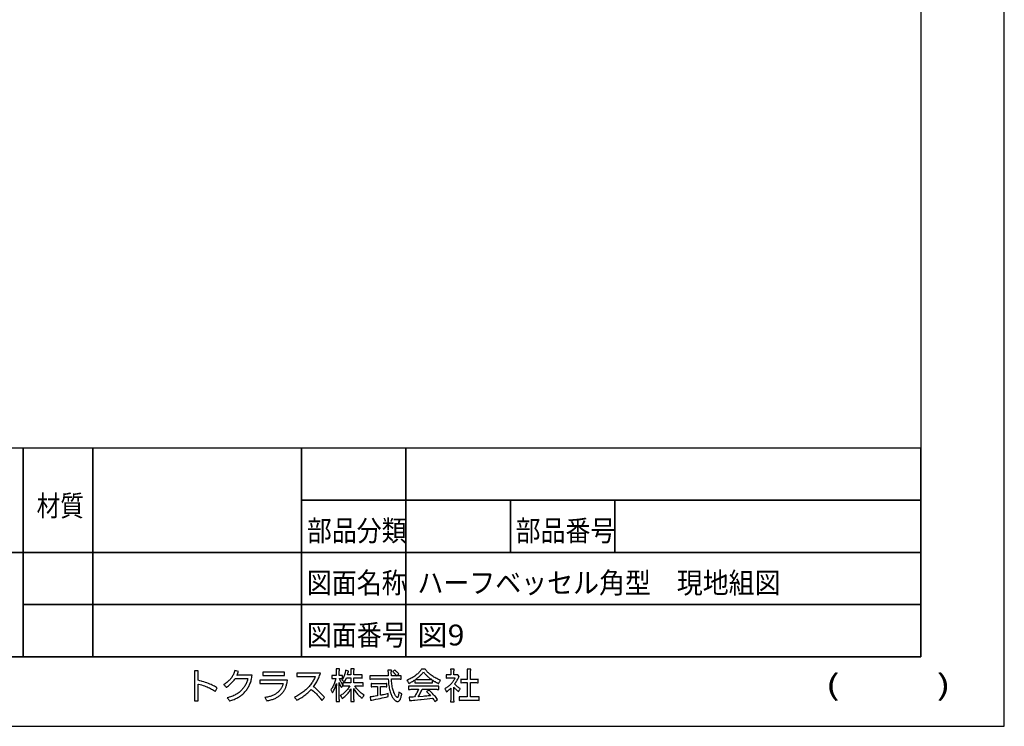
# Model space of a CAD drawing. Units: inches. Extents: x 0 to 420, y 0 to 297.
# Drawn here: x 278 to 420, y 0 to 102 of the extents above; entities that cross this region are included whole.
import ezdxf
from ezdxf.enums import TextEntityAlignment as Align

# ---------------------------------------------------------------- set-up
doc = ezdxf.new("R2010")
doc.units = ezdxf.units.IN
doc.header["$MEASUREMENT"] = 0
doc.linetypes.add('SOLID', pattern=[0])
doc.layers.add('_____p$C$L6', color=7, linetype='SOLID')
doc.layers.add('_O____$C$L3', color=7, linetype='SOLID')
doc.styles.add('CADRASTD', font='txt', dxfattribs={"bigfont": 'bigfont'})

msp = doc.modelspace()

# ---------------------------------------------------------------- linework, layer by layer
at = {"layer": '_____p$C$L6', "flags": 128}
msp.add_lwpolyline([(0, 0), (420, 0), (420, 297), (0, 297)], close=True, dxfattribs=at)
at = {"layer": '_O____$C$L3'}
for p, q in [((303.591, 7.976), (303.591, 3.638)), ((304.141, 7.976), (303.591, 7.976)), ((304.141, 6.608), (304.141, 7.976)), ((309.014, 7.142), (308.947, 7.037)), ((309.079, 7.25), (309.014, 7.142)), ((309.14, 7.363), (309.079, 7.25)), ((309.198, 7.482), (309.14, 7.363)), ((309.253, 7.606), (309.198, 7.482)), ((309.305, 7.736), (309.253, 7.606)), ((309.354, 7.873), (309.305, 7.736)), ((309.401, 8.018), (309.354, 7.873)), ((309.929, 7.893), (309.401, 8.018)), ((309.713, 7.341), (309.724, 7.366)), ((311.895, 7.341), (309.713, 7.341)), ((309.724, 7.366), (309.785, 7.502)), ((309.785, 7.502), (309.839, 7.635)), ((309.839, 7.635), (309.887, 7.766)), ((309.887, 7.766), (309.929, 7.893)), ((311.84, 7), (311.869, 7.167)), ((311.869, 7.167), (311.895, 7.341)), ((313.42, 7.792), (313.42, 7.321)), ((316.533, 7.792), (313.42, 7.792)), ((313.42, 7.321), (316.533, 7.321)), ((316.533, 7.321), (316.533, 7.792)), ((318.334, 7.622), (318.334, 7.145)), ((321.702, 7.622), (318.334, 7.622)), ((318.334, 7.145), (320.959, 7.145)), ((320.959, 7.145), (320.902, 7.01)), ((321.462, 6.961), (321.526, 7.117)), ((321.526, 7.117), (321.588, 7.279)), ((321.588, 7.279), (321.646, 7.447)), ((321.646, 7.447), (321.702, 7.622)), ((323.347, 7.304), (323.347, 6.856)), ((323.429, 7.293), (323.347, 7.304)), ((323.521, 7.287), (323.429, 7.293)), ((323.649, 7.284), (323.521, 7.287)), ((323.694, 7.284), (323.649, 7.284)), ((323.979, 7.284), (323.694, 7.284)), ((323.954, 8.257), (323.966, 8.162)), ((324.442, 8.257), (323.954, 8.257)), ((323.966, 8.162), (323.974, 8.056)), ((323.974, 8.056), (323.978, 7.914)), ((323.978, 7.914), (323.979, 7.732)), ((323.979, 7.732), (323.979, 7.284)), ((324.417, 7.737), (324.418, 7.914)), ((324.417, 7.284), (324.417, 7.737)), ((324.59, 7.284), (324.417, 7.284)), ((324.418, 7.914), (324.423, 8.058)), ((324.423, 8.058), (324.431, 8.166)), ((324.431, 8.166), (324.442, 8.257)), ((324.705, 7.286), (324.59, 7.284)), ((324.793, 7.292), (324.705, 7.286)), ((324.875, 7.304), (324.793, 7.292)), ((324.875, 6.861), (324.875, 7.304)), ((325.075, 7.143), (325.023, 7.027)), ((325.124, 7.266), (325.075, 7.143)), ((325.171, 7.398), (325.124, 7.266)), ((325.214, 7.537), (325.171, 7.398)), ((325.254, 7.684), (325.214, 7.537)), ((325.273, 7.763), (325.254, 7.684)), ((325.274, 7.766), (325.273, 7.763)), ((325.295, 7.871), (325.274, 7.766)), ((325.302, 7.916), (325.295, 7.871)), ((325.307, 7.959), (325.302, 7.916)), ((325.314, 8.048), (325.307, 7.959)), ((325.752, 7.936), (325.314, 8.048)), ((325.594, 7.376), (325.665, 7.625)), ((326.083, 7.376), (325.594, 7.376)), ((325.665, 7.625), (325.73, 7.867)), ((325.73, 7.867), (325.742, 7.908)), ((325.742, 7.908), (325.752, 7.936)), ((326.053, 8.252), (326.067, 8.146)), ((326.552, 8.252), (326.053, 8.252)), ((326.067, 8.146), (326.072, 8.09)), ((326.072, 8.09), (326.077, 8.03)), ((326.077, 8.03), (326.082, 7.895)), ((326.082, 7.895), (326.083, 7.783)), ((326.083, 7.783), (326.083, 7.376)), ((326.521, 7.783), (326.523, 7.909)), ((326.521, 7.376), (326.521, 7.783)), ((327.179, 7.376), (326.521, 7.376)), ((326.523, 7.909), (326.528, 8.041)), ((326.528, 8.041), (326.533, 8.099)), ((326.533, 8.099), (326.538, 8.153)), ((326.538, 8.153), (326.552, 8.252)), ((327.329, 7.377), (327.179, 7.376)), ((327.476, 7.383), (327.329, 7.377)), ((327.597, 7.392), (327.476, 7.383)), ((327.703, 7.406), (327.597, 7.392)), ((327.703, 6.932), (327.703, 7.406)), ((328.81, 7.264), (328.81, 6.781)), ((328.933, 7.251), (328.81, 7.264)), ((329.071, 7.241), (328.933, 7.251)), ((329.231, 7.236), (329.071, 7.241)), ((329.375, 7.234), (329.231, 7.236)), ((331.439, 7.234), (329.375, 7.234)), ((331.393, 8.09), (331.405, 7.986)), ((331.917, 8.09), (331.393, 8.09)), ((331.405, 7.986), (331.415, 7.878)), ((331.415, 7.878), (331.418, 7.825)), ((331.418, 7.825), (331.421, 7.751)), ((331.421, 7.751), (331.423, 7.695)), ((331.423, 7.695), (331.439, 7.234)), ((331.892, 7.692), (331.894, 7.773)), ((331.894, 7.532), (331.892, 7.692)), ((331.894, 7.773), (331.902, 7.908)), ((331.896, 7.466), (331.894, 7.532)), ((331.902, 7.234), (331.896, 7.466)), ((331.902, 7.908), (331.912, 8.039)), ((332.804, 7.234), (331.902, 7.234)), ((331.912, 8.039), (331.917, 8.09)), ((332.417, 8.075), (332.07, 7.866)), ((332.07, 7.866), (332.084, 7.854)), ((332.084, 7.854), (332.137, 7.808)), ((332.137, 7.808), (332.187, 7.764)), ((332.187, 7.764), (332.233, 7.721)), ((332.233, 7.721), (332.276, 7.68)), ((332.276, 7.68), (332.316, 7.64)), ((332.316, 7.64), (332.355, 7.6)), ((332.355, 7.6), (332.392, 7.561)), ((332.392, 7.561), (332.428, 7.521)), ((332.495, 8.005), (332.417, 8.075)), ((332.428, 7.521), (332.462, 7.482)), ((332.462, 7.482), (332.496, 7.441)), ((332.564, 7.942), (332.495, 8.005)), ((332.496, 7.441), (332.529, 7.4)), ((332.529, 7.4), (332.561, 7.358)), ((332.561, 7.358), (332.594, 7.315)), ((332.619, 7.891), (332.564, 7.942)), ((332.594, 7.315), (332.626, 7.27)), ((332.666, 7.846), (332.619, 7.891)), ((332.626, 7.27), (332.982, 7.499)), ((332.708, 7.805), (332.666, 7.846)), ((332.748, 7.764), (332.708, 7.805)), ((332.787, 7.722), (332.748, 7.764)), ((332.828, 7.678), (332.787, 7.722)), ((332.961, 7.236), (332.804, 7.234)), ((332.871, 7.629), (332.828, 7.678)), ((332.921, 7.571), (332.871, 7.629)), ((332.982, 7.499), (332.921, 7.571)), ((333.093, 7.242), (332.961, 7.236)), ((333.15, 7.246), (333.093, 7.242)), ((333.202, 7.251), (333.15, 7.246)), ((333.298, 7.264), (333.202, 7.251)), ((333.298, 6.781), (333.298, 7.264)), ((335.144, 7.132), (335.021, 7.052)), ((335.262, 7.214), (335.144, 7.132)), ((335.375, 7.298), (335.262, 7.214)), ((335.483, 7.384), (335.375, 7.298)), ((335.587, 7.471), (335.483, 7.384)), ((335.686, 7.561), (335.587, 7.471)), ((335.78, 7.652), (335.686, 7.561)), ((335.758, 7.024), (335.843, 7.096)), ((335.869, 7.745), (335.78, 7.652)), ((335.843, 7.096), (335.923, 7.166)), ((335.954, 7.839), (335.869, 7.745)), ((335.923, 7.166), (335.999, 7.235)), ((336.035, 7.935), (335.954, 7.839)), ((335.999, 7.235), (336.071, 7.304)), ((336.111, 8.032), (336.035, 7.935)), ((336.071, 7.304), (336.14, 7.373)), ((336.183, 8.131), (336.111, 8.032)), ((336.14, 7.373), (336.206, 7.443)), ((336.25, 8.231), (336.183, 8.131)), ((336.206, 7.443), (336.271, 7.514)), ((336.754, 8.231), (336.25, 8.231)), ((336.271, 7.514), (336.333, 7.586)), ((336.333, 7.586), (336.394, 7.661)), ((336.394, 7.661), (336.455, 7.738)), ((336.455, 7.738), (336.515, 7.818)), ((336.515, 7.818), (336.58, 7.733)), ((336.58, 7.733), (336.643, 7.652)), ((336.643, 7.652), (336.707, 7.576)), ((336.707, 7.576), (336.77, 7.504)), ((336.838, 8.115), (336.754, 8.231)), ((336.77, 7.504), (336.834, 7.434)), ((336.834, 7.434), (336.899, 7.366)), ((336.915, 8.013), (336.838, 8.115)), ((336.899, 7.366), (336.967, 7.299)), ((336.99, 7.921), (336.915, 8.013)), ((336.967, 7.299), (337.036, 7.234)), ((337.066, 7.835), (336.99, 7.921)), ((337.036, 7.234), (337.109, 7.168)), ((337.105, 7.794), (337.066, 7.835)), ((337.144, 7.753), (337.105, 7.794)), ((337.109, 7.168), (337.186, 7.102)), ((337.226, 7.674), (337.144, 7.753)), ((337.186, 7.102), (337.267, 7.035)), ((337.315, 7.594), (337.226, 7.674)), ((337.413, 7.511), (337.315, 7.594)), ((337.525, 7.423), (337.413, 7.511)), ((337.611, 7.359), (337.525, 7.423)), ((337.75, 7.259), (337.611, 7.359)), ((337.887, 7.166), (337.75, 7.259)), ((338.023, 7.079), (337.887, 7.166)), ((338.158, 6.998), (338.023, 7.079)), ((339.76, 7.407), (339.76, 6.934)), ((339.876, 7.396), (339.76, 7.407)), ((339.932, 7.392), (339.876, 7.396)), ((339.989, 7.39), (339.932, 7.392)), ((340.114, 7.387), (339.989, 7.39)), ((340.162, 7.387), (340.114, 7.387)), ((340.437, 7.387), (340.162, 7.387)), ((340.407, 8.222), (340.419, 8.144)), ((340.926, 8.222), (340.407, 8.222)), ((340.419, 8.144), (340.428, 8.052)), ((340.428, 8.052), (340.435, 7.95)), ((340.435, 7.95), (340.435, 7.94)), ((340.435, 7.94), (340.437, 7.835)), ((340.437, 7.835), (340.437, 7.387)), ((340.896, 7.834), (340.898, 7.947)), ((340.896, 7.387), (340.896, 7.834)), ((341.141, 7.387), (340.896, 7.387)), ((340.898, 7.947), (340.904, 8.047)), ((340.904, 8.047), (340.913, 8.137)), ((340.913, 8.137), (340.926, 8.222)), ((341.177, 7.387), (341.141, 7.387)), ((341.292, 7.389), (341.177, 7.387)), ((341.372, 7.394), (341.292, 7.389)), ((341.436, 7.402), (341.372, 7.394)), ((341.645, 7.173), (341.436, 7.402)), ((341.583, 7.068), (341.613, 7.123)), ((341.613, 7.123), (341.645, 7.173)), ((342.781, 8.212), (342.783, 8.195)), ((343.321, 8.212), (342.781, 8.212)), ((342.783, 8.195), (342.799, 8.062)), ((342.799, 8.062), (342.809, 7.95)), ((342.809, 7.95), (342.813, 7.894)), ((342.813, 7.894), (342.815, 7.836)), ((342.815, 7.836), (342.817, 7.708)), ((342.817, 7.708), (342.817, 6.73)), ((343.285, 7.708), (343.286, 7.782)), ((343.285, 6.73), (343.285, 7.708)), ((343.286, 7.782), (343.288, 7.899)), ((343.288, 7.899), (343.294, 7.998)), ((343.294, 7.998), (343.299, 8.047)), ((343.299, 8.047), (343.304, 8.098)), ((343.304, 8.098), (343.321, 8.212)), ((304.363, 6.55), (304.141, 6.608)), ((304.141, 3.638), (304.141, 6.079)), ((304.141, 6.079), (304.201, 6.063)), ((304.201, 6.063), (304.413, 6.003)), ((304.59, 6.487), (304.363, 6.55)), ((304.413, 6.003), (304.622, 5.939)), ((304.714, 6.45), (304.59, 6.487)), ((304.622, 5.939), (304.827, 5.872)), ((304.941, 6.379), (304.714, 6.45)), ((304.827, 5.872), (305.026, 5.803)), ((305.165, 6.305), (304.941, 6.379)), ((305.026, 5.803), (305.218, 5.732)), ((305.383, 6.228), (305.165, 6.305)), ((305.218, 5.732), (305.404, 5.658)), ((305.593, 6.149), (305.383, 6.228)), ((305.794, 6.069), (305.593, 6.149)), ((305.985, 5.989), (305.794, 6.069)), ((306.165, 5.908), (305.985, 5.989)), ((306.333, 5.829), (306.165, 5.908)), ((306.488, 5.75), (306.333, 5.829)), ((306.632, 5.673), (306.488, 5.75)), ((306.763, 5.598), (306.632, 5.673)), ((307.87, 6.036), (307.805, 5.996)), ((307.805, 5.996), (307.834, 5.971)), ((307.834, 5.971), (307.912, 5.9)), ((308.006, 6.125), (307.87, 6.036)), ((307.912, 5.9), (307.979, 5.834)), ((307.979, 5.834), (308.041, 5.766)), ((308.13, 6.212), (308.006, 6.125)), ((308.041, 5.766), (308.101, 5.692)), ((308.101, 5.692), (308.162, 5.609)), ((308.246, 6.299), (308.13, 6.212)), ((308.209, 5.641), (308.352, 5.74)), ((308.353, 6.386), (308.246, 6.299)), ((308.352, 5.74), (308.485, 5.838)), ((308.454, 6.473), (308.353, 6.386)), ((308.548, 6.562), (308.454, 6.473)), ((308.485, 5.838), (308.609, 5.936)), ((308.637, 6.652), (308.548, 6.562)), ((308.609, 5.936), (308.726, 6.035)), ((308.721, 6.744), (308.637, 6.652)), ((308.8, 6.839), (308.721, 6.744)), ((308.726, 6.035), (308.836, 6.134)), ((308.875, 6.936), (308.8, 6.839)), ((308.836, 6.134), (308.94, 6.234)), ((308.947, 7.037), (308.875, 6.936)), ((308.94, 6.234), (309.039, 6.336)), ((309.039, 6.336), (309.132, 6.439)), ((309.132, 6.439), (309.221, 6.545)), ((309.221, 6.545), (309.305, 6.653)), ((309.305, 6.653), (309.385, 6.764)), ((309.385, 6.764), (309.462, 6.879)), ((309.462, 6.879), (311.267, 6.879)), ((310.755, 5.679), (310.678, 5.57)), ((310.827, 5.791), (310.755, 5.679)), ((310.895, 5.905), (310.827, 5.791)), ((310.959, 6.021), (310.895, 5.905)), ((311.017, 6.139), (310.959, 6.021)), ((311.071, 6.259), (311.017, 6.139)), ((311.12, 6.38), (311.071, 6.259)), ((311.164, 6.503), (311.12, 6.38)), ((311.203, 6.627), (311.164, 6.503)), ((311.238, 6.753), (311.203, 6.627)), ((311.267, 6.879), (311.238, 6.753)), ((311.333, 5.608), (311.401, 5.729)), ((311.401, 5.729), (311.465, 5.853)), ((311.465, 5.853), (311.525, 5.981)), ((311.525, 5.981), (311.581, 6.113)), ((311.581, 6.113), (311.634, 6.248)), ((311.634, 6.248), (311.682, 6.389)), ((311.682, 6.389), (311.727, 6.534)), ((311.727, 6.534), (311.769, 6.684)), ((311.769, 6.684), (311.806, 6.839)), ((311.806, 6.839), (311.84, 7)), ((312.973, 6.623), (312.973, 6.151)), ((316.959, 6.623), (312.973, 6.623)), ((312.973, 6.151), (316.336, 6.151)), ((316.194, 5.708), (316.154, 5.625)), ((316.23, 5.794), (316.194, 5.708)), ((316.262, 5.881), (316.23, 5.794)), ((316.29, 5.969), (316.262, 5.881)), ((316.315, 6.059), (316.29, 5.969)), ((316.336, 6.151), (316.315, 6.059)), ((316.714, 5.586), (316.752, 5.686)), ((316.752, 5.686), (316.787, 5.789)), ((316.787, 5.789), (316.82, 5.898)), ((316.82, 5.898), (316.85, 6.013)), ((316.85, 6.013), (316.879, 6.136)), ((316.879, 6.136), (316.905, 6.268)), ((316.905, 6.268), (316.929, 6.411)), ((316.929, 6.411), (316.952, 6.568)), ((316.952, 6.568), (316.959, 6.623)), ((320.063, 5.723), (319.948, 5.597)), ((320.173, 5.85), (320.063, 5.723)), ((320.276, 5.976), (320.173, 5.85)), ((320.372, 6.103), (320.276, 5.976)), ((320.464, 6.23), (320.372, 6.103)), ((320.549, 6.357), (320.464, 6.23)), ((320.629, 6.485), (320.549, 6.357)), ((320.705, 6.614), (320.629, 6.485)), ((320.775, 6.745), (320.705, 6.614)), ((320.708, 5.695), (320.813, 5.832)), ((320.877, 5.562), (320.708, 5.695)), ((320.841, 6.876), (320.775, 6.745)), ((320.813, 5.832), (320.911, 5.969)), ((320.902, 7.01), (320.841, 6.876)), ((320.911, 5.969), (321.003, 6.105)), ((321.003, 6.105), (321.09, 6.242)), ((321.09, 6.242), (321.172, 6.38)), ((321.172, 6.38), (321.25, 6.52)), ((321.25, 6.52), (321.324, 6.663)), ((321.324, 6.663), (321.395, 6.81)), ((321.395, 6.81), (321.462, 6.961)), ((323.347, 6.856), (323.415, 6.866)), ((323.473, 5.671), (323.405, 5.552)), ((323.415, 6.866), (323.502, 6.872)), ((323.541, 5.801), (323.473, 5.671)), ((323.502, 6.872), (323.624, 6.876)), ((323.608, 5.941), (323.541, 5.801)), ((323.673, 6.09), (323.608, 5.941)), ((323.624, 6.876), (323.694, 6.876)), ((323.736, 6.248), (323.673, 6.09)), ((323.694, 6.876), (323.933, 6.876)), ((323.795, 6.412), (323.736, 6.248)), ((323.835, 6.531), (323.795, 6.412)), ((323.834, 5.592), (323.888, 5.74)), ((323.887, 6.703), (323.835, 6.531)), ((323.933, 6.876), (323.887, 6.703)), ((323.888, 5.74), (323.939, 5.899)), ((323.939, 5.899), (323.99, 6.074)), ((323.988, 5.703), (323.985, 5.512)), ((323.991, 5.798), (323.988, 5.703)), ((323.99, 6.074), (324.014, 6.163)), ((323.997, 5.902), (323.991, 5.798)), ((324.014, 6.163), (323.997, 5.902)), ((324.394, 6.22), (324.392, 6.305)), ((324.392, 6.305), (324.457, 6.125)), ((324.395, 6.191), (324.394, 6.22)), ((324.397, 6.132), (324.395, 6.191)), ((324.402, 6.036), (324.397, 6.132)), ((324.412, 5.705), (324.402, 6.036)), ((324.417, 5.552), (324.412, 5.705)), ((324.485, 6.743), (324.432, 6.876)), ((324.432, 6.876), (324.586, 6.876)), ((324.457, 6.125), (324.511, 5.989)), ((324.538, 6.622), (324.485, 6.743)), ((324.511, 5.989), (324.561, 5.877)), ((324.593, 6.508), (324.538, 6.622)), ((324.561, 5.877), (324.586, 5.825)), ((324.586, 6.876), (324.642, 6.876)), ((324.586, 5.825), (324.612, 5.775)), ((324.654, 6.397), (324.593, 6.508)), ((324.612, 5.775), (324.668, 5.676)), ((324.642, 6.876), (324.762, 6.871)), ((324.72, 6.288), (324.654, 6.397)), ((324.668, 5.676), (324.733, 5.572)), ((324.793, 6.177), (324.72, 6.288)), ((324.733, 5.572), (324.778, 5.676)), ((324.762, 6.871), (324.875, 6.861)), ((324.778, 5.676), (324.821, 5.763)), ((324.877, 6.06), (324.793, 6.177)), ((324.854, 6.727), (324.794, 6.642)), ((324.794, 6.642), (324.864, 6.596)), ((324.821, 5.763), (324.863, 5.838)), ((324.912, 6.819), (324.854, 6.727)), ((324.863, 5.838), (324.905, 5.902)), ((324.864, 6.596), (324.953, 6.536)), ((324.947, 5.969), (324.877, 6.06)), ((324.905, 5.902), (324.947, 5.959)), ((324.968, 6.919), (324.912, 6.819)), ((324.947, 6.27), (324.947, 5.969)), ((325.029, 6.26), (324.947, 6.27)), ((324.947, 5.959), (324.947, 5.781)), ((324.947, 5.781), (325.07, 5.795)), ((324.953, 6.536), (325.015, 6.488)), ((325.023, 7.027), (324.968, 6.919)), ((325.015, 6.488), (325.075, 6.436)), ((325.161, 6.249), (325.029, 6.26)), ((325.07, 5.795), (325.208, 5.805)), ((325.075, 6.436), (325.146, 6.366)), ((325.146, 6.366), (325.231, 6.508)), ((325.307, 6.242), (325.161, 6.249)), ((325.208, 5.805), (325.366, 5.81)), ((325.231, 6.508), (325.295, 6.624)), ((325.295, 6.624), (325.323, 6.679)), ((325.482, 6.239), (325.307, 6.242)), ((325.323, 6.679), (325.35, 6.734)), ((325.35, 6.734), (325.402, 6.85)), ((325.366, 5.81), (325.482, 5.811)), ((325.402, 6.85), (325.446, 6.958)), ((325.446, 6.958), (326.083, 6.958)), ((326.083, 6.239), (325.482, 6.239)), ((325.482, 5.811), (325.915, 5.811)), ((325.834, 5.668), (325.755, 5.541)), ((325.909, 5.8), (325.834, 5.668)), ((325.915, 5.811), (325.909, 5.8)), ((326.083, 6.958), (326.083, 6.239)), ((326.521, 6.239), (326.521, 6.958)), ((326.521, 6.958), (327.179, 6.958)), ((327.337, 6.239), (326.521, 6.239)), ((326.742, 5.687), (326.669, 5.811)), ((326.669, 5.811), (327.337, 5.811)), ((326.817, 5.569), (326.742, 5.687)), ((327.179, 6.958), (327.366, 6.955)), ((327.508, 6.242), (327.337, 6.239)), ((327.337, 5.811), (327.508, 5.809)), ((327.366, 6.955), (327.53, 6.948)), ((327.583, 6.245), (327.508, 6.242)), ((327.508, 5.809), (327.67, 5.801)), ((327.53, 6.948), (327.571, 6.945)), ((327.571, 6.945), (327.703, 6.932)), ((327.653, 6.249), (327.583, 6.245)), ((327.788, 6.261), (327.653, 6.249)), ((327.67, 5.801), (327.845, 5.788)), ((327.866, 6.27), (327.788, 6.261)), ((327.845, 5.788), (327.866, 5.786)), ((327.866, 5.786), (327.866, 6.27)), ((328.81, 6.781), (328.893, 6.789)), ((328.893, 6.789), (329.048, 6.801)), ((329.003, 6.139), (329.003, 5.68)), ((329.04, 6.134), (329.003, 6.139)), ((329.003, 5.68), (329.102, 5.69)), ((329.137, 6.125), (329.04, 6.134)), ((329.048, 6.801), (329.125, 6.806)), ((329.102, 5.69), (329.215, 5.698)), ((329.125, 6.806), (329.205, 6.809)), ((329.243, 6.119), (329.137, 6.125)), ((329.205, 6.809), (329.375, 6.811)), ((329.215, 5.698), (329.247, 5.7)), ((329.363, 6.115), (329.243, 6.119)), ((329.247, 5.7), (329.369, 5.704)), ((329.503, 6.113), (329.363, 6.115)), ((329.369, 5.704), (329.492, 5.706)), ((329.375, 6.811), (331.454, 6.811)), ((329.492, 5.706), (329.89, 5.706)), ((330.771, 6.113), (329.503, 6.113)), ((329.89, 5.706), (329.89, 4.376)), ((330.358, 4.462), (330.358, 5.706)), ((330.358, 5.706), (330.776, 5.706)), ((330.922, 6.114), (330.773, 6.113)), ((330.776, 5.706), (330.9, 5.704)), ((330.9, 5.704), (331.018, 5.7)), ((331.031, 6.117), (330.922, 6.114)), ((331.018, 5.7), (331.13, 5.692)), ((331.118, 6.122), (331.031, 6.117)), ((331.193, 6.129), (331.118, 6.122)), ((331.13, 5.692), (331.239, 5.683)), ((331.26, 6.139), (331.193, 6.129)), ((331.239, 5.683), (331.26, 5.68)), ((331.26, 5.68), (331.26, 6.139)), ((331.454, 6.811), (331.456, 6.76)), ((331.456, 6.76), (331.471, 6.512)), ((331.471, 6.512), (331.489, 6.278)), ((331.489, 6.278), (331.512, 6.056)), ((331.512, 6.056), (331.539, 5.847)), ((331.539, 5.847), (331.569, 5.65)), ((331.924, 6.666), (331.917, 6.811)), ((331.917, 6.811), (332.732, 6.811)), ((331.938, 6.45), (331.924, 6.666)), ((331.957, 6.242), (331.938, 6.45)), ((331.98, 6.042), (331.957, 6.242)), ((332.008, 5.852), (331.98, 6.042)), ((332.038, 5.672), (332.008, 5.852)), ((332.072, 5.502), (332.038, 5.672)), ((332.732, 6.811), (332.897, 6.809)), ((332.897, 6.809), (333.054, 6.803)), ((333.054, 6.803), (333.186, 6.793)), ((333.186, 6.793), (333.298, 6.781)), ((334.178, 6.618), (334.135, 6.601)), ((334.135, 6.601), (334.147, 6.587)), ((334.147, 6.587), (334.2, 6.523)), ((334.331, 6.684), (334.178, 6.618)), ((334.2, 6.523), (334.247, 6.46)), ((334.247, 6.46), (334.289, 6.395)), ((334.289, 6.395), (334.309, 6.361)), ((334.309, 6.361), (334.328, 6.326)), ((334.328, 6.326), (334.365, 6.253)), ((334.479, 6.753), (334.331, 6.684)), ((334.36, 5.79), (334.36, 5.291)), ((334.476, 5.778), (334.36, 5.79)), ((334.365, 6.253), (334.401, 6.173)), ((334.401, 6.173), (334.556, 6.244)), ((334.601, 5.769), (334.476, 5.778)), ((334.622, 6.824), (334.479, 6.753)), ((334.556, 6.244), (334.691, 6.311)), ((334.741, 5.763), (334.601, 5.769)), ((334.76, 6.898), (334.622, 6.824)), ((334.691, 6.311), (334.816, 6.377)), ((334.9, 5.76), (334.741, 5.763)), ((334.893, 6.974), (334.76, 6.898)), ((334.816, 6.377), (334.937, 6.447)), ((335.021, 7.052), (334.893, 6.974)), ((334.951, 5.76), (334.9, 5.76)), ((334.937, 6.447), (335.062, 6.523)), ((338.11, 5.76), (334.951, 5.76)), ((335.062, 6.523), (335.2, 6.614)), ((335.2, 6.614), (335.256, 6.651)), ((335.256, 6.651), (335.256, 6.244)), ((335.256, 6.244), (335.346, 6.253)), ((335.346, 6.253), (335.456, 6.26)), ((335.348, 6.713), (335.461, 6.794)), ((335.422, 6.707), (335.348, 6.713)), ((335.491, 6.704), (335.422, 6.707)), ((335.456, 6.26), (335.587, 6.264)), ((335.461, 6.794), (335.568, 6.874)), ((335.572, 6.703), (335.491, 6.704)), ((335.568, 6.874), (335.667, 6.951)), ((335.679, 6.702), (335.572, 6.703)), ((335.587, 6.264), (335.674, 6.264)), ((335.667, 6.951), (335.758, 7.024)), ((335.674, 6.264), (337.35, 6.264)), ((337.35, 6.702), (335.679, 6.702)), ((337.267, 7.035), (337.355, 6.967)), ((337.463, 6.703), (337.35, 6.702)), ((337.35, 6.264), (337.433, 6.264)), ((337.355, 6.967), (337.45, 6.895)), ((337.433, 6.264), (337.573, 6.261)), ((337.45, 6.895), (337.553, 6.82)), ((337.57, 6.707), (337.463, 6.703)), ((337.553, 6.82), (337.667, 6.74)), ((337.691, 6.712), (337.57, 6.707)), ((337.573, 6.261), (337.689, 6.254)), ((337.667, 6.74), (337.707, 6.713)), ((337.689, 6.254), (337.744, 6.25)), ((337.707, 6.713), (337.691, 6.712)), ((337.744, 6.25), (337.799, 6.244)), ((337.799, 6.244), (337.799, 6.657)), ((337.799, 6.657), (337.965, 6.549)), ((337.965, 6.549), (338.11, 6.46)), ((338.11, 6.46), (338.178, 6.419)), ((338.171, 5.76), (338.11, 5.76)), ((338.292, 6.923), (338.158, 6.998)), ((338.331, 5.763), (338.171, 5.76)), ((338.178, 6.419), (338.244, 6.382)), ((338.244, 6.382), (338.376, 6.31)), ((338.426, 6.853), (338.292, 6.923)), ((338.468, 5.769), (338.331, 5.763)), ((338.376, 6.31), (338.515, 6.24)), ((338.559, 6.788), (338.426, 6.853)), ((338.53, 5.773), (338.468, 5.769)), ((338.515, 6.24), (338.68, 6.161)), ((338.589, 5.778), (338.53, 5.773)), ((338.692, 6.727), (338.559, 6.788)), ((338.7, 5.79), (338.589, 5.778)), ((338.68, 6.161), (338.711, 6.147)), ((338.826, 6.672), (338.692, 6.727)), ((338.7, 5.291), (338.7, 5.79)), ((338.711, 6.147), (338.739, 6.222)), ((338.739, 6.222), (338.774, 6.304)), ((338.774, 6.304), (338.813, 6.383)), ((338.813, 6.383), (338.857, 6.462)), ((338.96, 6.621), (338.826, 6.672)), ((338.857, 6.462), (338.905, 6.541)), ((338.905, 6.541), (338.932, 6.581)), ((338.932, 6.581), (338.96, 6.621)), ((339.76, 6.934), (339.873, 6.944)), ((339.873, 6.944), (339.929, 6.948)), ((340.024, 5.685), (339.925, 5.611)), ((339.929, 6.948), (339.986, 6.951)), ((339.986, 6.951), (340.115, 6.954)), ((340.119, 5.761), (340.024, 5.685)), ((340.115, 6.954), (340.183, 6.954)), ((340.21, 5.841), (340.119, 5.761)), ((340.183, 6.954), (341.059, 6.954)), ((340.301, 5.926), (340.21, 5.841)), ((340.393, 6.017), (340.301, 5.926)), ((340.488, 6.118), (340.393, 6.017)), ((340.576, 6.216), (340.488, 6.118)), ((340.653, 6.308), (340.576, 6.216)), ((340.723, 6.398), (340.653, 6.308)), ((340.789, 6.489), (340.723, 6.398)), ((340.852, 6.583), (340.789, 6.489)), ((340.913, 6.683), (340.852, 6.583)), ((340.975, 6.792), (340.913, 6.683)), ((341.04, 6.916), (340.975, 6.792)), ((340.998, 6.088), (341.088, 6.207)), ((341.089, 5.989), (340.998, 6.088)), ((341.059, 6.954), (341.04, 6.916)), ((341.088, 6.207), (341.167, 6.318)), ((341.172, 5.903), (341.089, 5.989)), ((341.167, 6.318), (341.238, 6.424)), ((341.253, 5.827), (341.172, 5.903)), ((341.238, 6.424), (341.272, 6.478)), ((341.334, 5.755), (341.253, 5.827)), ((341.272, 6.478), (341.304, 6.532)), ((341.304, 6.532), (341.369, 6.645)), ((341.375, 5.721), (341.334, 5.755)), ((341.369, 6.645), (341.434, 6.767)), ((341.418, 5.687), (341.375, 5.721)), ((341.506, 5.62), (341.418, 5.687)), ((341.434, 6.767), (341.503, 6.906)), ((341.503, 6.906), (341.533, 6.969)), ((341.533, 6.969), (341.542, 6.987)), ((341.542, 6.987), (341.583, 7.068)), ((341.884, 6.76), (341.884, 6.261)), ((341.897, 6.758), (341.884, 6.76)), ((341.884, 6.261), (341.955, 6.267)), ((342, 6.746), (341.897, 6.758)), ((341.955, 6.267), (342.102, 6.278)), ((342.054, 6.741), (342, 6.746)), ((342.111, 6.737), (342.054, 6.741)), ((342.102, 6.278), (342.245, 6.284)), ((342.237, 6.732), (342.111, 6.737)), ((342.388, 6.73), (342.237, 6.732)), ((342.245, 6.284), (342.388, 6.286)), ((342.817, 6.73), (342.388, 6.73)), ((342.388, 6.286), (342.817, 6.286)), ((342.817, 6.286), (342.817, 4.228)), ((343.876, 6.73), (343.285, 6.73)), ((343.285, 4.228), (343.285, 6.286)), ((343.285, 6.286), (343.876, 6.286)), ((344.028, 6.731), (343.876, 6.73)), ((343.876, 6.286), (344.019, 6.284)), ((344.019, 6.284), (344.159, 6.278)), ((344.151, 6.737), (344.028, 6.731)), ((344.258, 6.746), (344.151, 6.737)), ((344.159, 6.278), (344.304, 6.267)), ((344.36, 6.758), (344.258, 6.746)), ((344.304, 6.267), (344.376, 6.261)), ((344.376, 6.76), (344.36, 6.758)), ((344.376, 6.261), (344.376, 6.76)), ((305.404, 5.658), (305.581, 5.583)), ((305.581, 5.583), (305.752, 5.507)), ((305.752, 5.507), (305.914, 5.429)), ((305.914, 5.429), (306.068, 5.351)), ((306.068, 5.351), (306.215, 5.272)), ((306.215, 5.272), (306.354, 5.192)), ((306.354, 5.192), (306.485, 5.112)), ((306.485, 5.112), (306.608, 5.031)), ((306.608, 5.031), (306.883, 5.524)), ((306.883, 5.524), (306.763, 5.598)), ((308.162, 5.609), (308.209, 5.641)), ((308.94, 4.287), (308.775, 4.226)), ((309.095, 4.35), (308.94, 4.287)), ((309.242, 4.415), (309.095, 4.35)), ((309.379, 4.481), (309.242, 4.415)), ((309.51, 4.549), (309.379, 4.481)), ((309.633, 4.619), (309.51, 4.549)), ((309.75, 4.691), (309.633, 4.619)), ((309.861, 4.765), (309.75, 4.691)), ((309.968, 4.842), (309.861, 4.765)), ((309.957, 4.205), (310.08, 4.283)), ((310.019, 4.882), (309.968, 4.842)), ((310.069, 4.922), (310.019, 4.882)), ((310.166, 5.004), (310.069, 4.922)), ((310.08, 4.283), (310.198, 4.366)), ((310.259, 5.09), (310.166, 5.004)), ((310.198, 4.366), (310.313, 4.451)), ((310.348, 5.18), (310.259, 5.09)), ((310.313, 4.451), (310.425, 4.541)), ((310.434, 5.273), (310.348, 5.18)), ((310.425, 4.541), (310.533, 4.634)), ((310.524, 5.375), (310.434, 5.273)), ((310.609, 5.479), (310.524, 5.375)), ((310.533, 4.634), (310.638, 4.731)), ((310.678, 5.57), (310.609, 5.479)), ((310.638, 4.731), (310.74, 4.832)), ((310.74, 4.832), (310.838, 4.937)), ((310.838, 4.937), (310.934, 5.046)), ((310.934, 5.046), (310.981, 5.102)), ((310.981, 5.102), (311.019, 5.149)), ((311.019, 5.149), (311.105, 5.261)), ((311.105, 5.261), (311.185, 5.374)), ((311.185, 5.374), (311.261, 5.49)), ((311.261, 5.49), (311.333, 5.608)), ((314.368, 4.271), (314.239, 4.237)), ((314.492, 4.307), (314.368, 4.271)), ((314.612, 4.347), (314.492, 4.307)), ((314.727, 4.389), (314.612, 4.347)), ((314.837, 4.434), (314.727, 4.389)), ((314.943, 4.481), (314.837, 4.434)), ((315.044, 4.53), (314.943, 4.481)), ((315.14, 4.581), (315.044, 4.53)), ((315.231, 4.633), (315.14, 4.581)), ((315.318, 4.688), (315.231, 4.633)), ((315.399, 4.744), (315.318, 4.688)), ((315.476, 4.802), (315.399, 4.744)), ((315.549, 4.861), (315.476, 4.802)), ((315.621, 4.926), (315.549, 4.861)), ((315.585, 4.237), (315.677, 4.299)), ((315.697, 4.999), (315.621, 4.926)), ((315.677, 4.299), (315.765, 4.363)), ((315.769, 5.073), (315.697, 4.999)), ((315.765, 4.363), (315.849, 4.429)), ((315.837, 5.149), (315.769, 5.073)), ((315.9, 5.225), (315.837, 5.149)), ((315.849, 4.429), (315.93, 4.498)), ((315.959, 5.303), (315.9, 5.225)), ((315.93, 4.498), (316.009, 4.569)), ((316.013, 5.381), (315.959, 5.303)), ((316.009, 4.569), (316.051, 4.61)), ((316.064, 5.461), (316.013, 5.381)), ((316.051, 4.61), (316.137, 4.699)), ((316.111, 5.542), (316.064, 5.461)), ((316.154, 5.625), (316.111, 5.542)), ((316.137, 4.699), (316.217, 4.787)), ((316.217, 4.787), (316.29, 4.874)), ((316.29, 4.874), (316.358, 4.96)), ((316.358, 4.96), (316.421, 5.046)), ((316.421, 5.046), (316.479, 5.132)), ((316.479, 5.132), (316.533, 5.219)), ((316.533, 5.219), (316.584, 5.308)), ((316.584, 5.308), (316.631, 5.398)), ((316.631, 5.398), (316.674, 5.491)), ((316.674, 5.491), (316.714, 5.586)), ((318.303, 4.326), (318.144, 4.242)), ((318.459, 4.413), (318.303, 4.326)), ((318.612, 4.504), (318.459, 4.413)), ((318.762, 4.598), (318.612, 4.504)), ((318.909, 4.696), (318.762, 4.598)), ((319.052, 4.798), (318.909, 4.696)), ((319.008, 4.152), (319.171, 4.26)), ((319.192, 4.903), (319.052, 4.798)), ((319.171, 4.26), (319.329, 4.369)), ((319.328, 5.012), (319.192, 4.903)), ((319.461, 5.124), (319.328, 5.012)), ((319.329, 4.369), (319.481, 4.481)), ((319.589, 5.238), (319.461, 5.124)), ((319.481, 4.481), (319.627, 4.594)), ((319.713, 5.355), (319.589, 5.238)), ((319.627, 4.594), (319.767, 4.709)), ((319.833, 5.475), (319.713, 5.355)), ((319.767, 4.709), (319.902, 4.826)), ((319.948, 5.597), (319.833, 5.475)), ((319.902, 4.826), (320.032, 4.945)), ((320.032, 4.945), (320.156, 5.064)), ((320.156, 5.064), (320.274, 5.186)), ((320.274, 5.186), (320.387, 5.308)), ((320.387, 5.308), (320.538, 5.186)), ((320.538, 5.186), (320.686, 5.059)), ((320.686, 5.059), (320.833, 4.929)), ((320.833, 4.929), (320.976, 4.794)), ((321.04, 5.429), (320.877, 5.562)), ((320.976, 4.794), (321.117, 4.655)), ((321.197, 5.294), (321.04, 5.429)), ((321.117, 4.655), (321.254, 4.512)), ((321.348, 5.157), (321.197, 5.294)), ((321.254, 4.512), (321.389, 4.366)), ((321.496, 5.017), (321.348, 5.157)), ((321.389, 4.366), (321.52, 4.216)), ((321.642, 4.873), (321.496, 5.017)), ((321.785, 4.724), (321.642, 4.873)), ((321.928, 4.569), (321.785, 4.724)), ((322.072, 4.405), (321.928, 4.569)), ((322.219, 4.232), (322.072, 4.405)), ((323.27, 5.347), (323.204, 5.261)), ((323.204, 5.261), (323.257, 5.18)), ((323.257, 5.18), (323.301, 5.102)), ((323.337, 5.444), (323.27, 5.347)), ((323.301, 5.102), (323.34, 5.022)), ((323.405, 5.552), (323.337, 5.444)), ((323.34, 5.022), (323.378, 4.932)), ((323.378, 4.932), (323.417, 4.822)), ((323.417, 4.822), (323.424, 4.803)), ((323.424, 4.803), (323.509, 4.935)), ((323.509, 4.935), (323.585, 5.063)), ((323.585, 5.063), (323.654, 5.191)), ((323.654, 5.191), (323.719, 5.321)), ((323.719, 5.321), (323.778, 5.454)), ((323.778, 5.454), (323.834, 5.592)), ((323.985, 5.512), (323.984, 5.429)), ((323.984, 5.429), (323.984, 4.186)), ((324.417, 4.186), (324.417, 5.552)), ((324.684, 4.476), (324.565, 4.405)), ((324.565, 4.405), (324.623, 4.34)), ((324.623, 4.34), (324.651, 4.305)), ((324.651, 4.305), (324.68, 4.268)), ((324.68, 4.268), (324.738, 4.185)), ((324.798, 4.55), (324.684, 4.476)), ((324.909, 4.629), (324.798, 4.55)), ((325.017, 4.712), (324.909, 4.629)), ((325.121, 4.799), (325.017, 4.712)), ((325.092, 4.186), (325.203, 4.277)), ((325.221, 4.891), (325.121, 4.799)), ((325.203, 4.277), (325.309, 4.37)), ((325.318, 4.987), (325.221, 4.891)), ((325.309, 4.37), (325.409, 4.465)), ((325.412, 5.088), (325.318, 4.987)), ((325.409, 4.465), (325.458, 4.514)), ((325.502, 5.193), (325.412, 5.088)), ((325.458, 4.514), (325.505, 4.565)), ((325.59, 5.304), (325.502, 5.193)), ((325.505, 4.565), (325.598, 4.668)), ((325.674, 5.42), (325.59, 5.304)), ((325.598, 4.668), (325.687, 4.777)), ((325.755, 5.541), (325.674, 5.42)), ((325.687, 4.777), (325.775, 4.892)), ((325.775, 4.892), (325.861, 5.015)), ((325.861, 5.015), (325.947, 5.146)), ((325.947, 5.146), (326.033, 5.288)), ((326.033, 5.288), (326.098, 5.404)), ((326.086, 5.079), (326.083, 4.864)), ((326.083, 4.864), (326.083, 4.14)), ((326.096, 5.346), (326.086, 5.079)), ((326.098, 5.404), (326.096, 5.346)), ((326.51, 5.241), (326.501, 5.414)), ((326.501, 5.414), (326.508, 5.4)), ((326.508, 5.4), (326.589, 5.259)), ((326.519, 5.04), (326.51, 5.241)), ((326.521, 4.889), (326.519, 5.04)), ((326.521, 4.135), (326.521, 4.889)), ((326.589, 5.259), (326.673, 5.123)), ((326.673, 5.123), (326.759, 4.994)), ((326.759, 4.994), (326.849, 4.869)), ((326.895, 5.457), (326.817, 5.569)), ((326.849, 4.869), (326.942, 4.749)), ((326.977, 5.349), (326.895, 5.457)), ((326.942, 4.749), (327.038, 4.634)), ((327.063, 5.245), (326.977, 5.349)), ((327.038, 4.634), (327.138, 4.523)), ((327.108, 5.194), (327.063, 5.245)), ((327.154, 5.143), (327.108, 5.194)), ((327.138, 4.523), (327.19, 4.469)), ((327.25, 5.045), (327.154, 5.143)), ((327.19, 4.469), (327.242, 4.417)), ((327.242, 4.417), (327.35, 4.314)), ((327.352, 4.948), (327.25, 5.045)), ((327.35, 4.314), (327.461, 4.215)), ((327.46, 4.852), (327.352, 4.948)), ((327.577, 4.757), (327.46, 4.852)), ((327.703, 4.662), (327.577, 4.757)), ((327.839, 4.566), (327.703, 4.662)), ((327.795, 4.2), (327.847, 4.275)), ((327.987, 4.469), (327.839, 4.566)), ((327.847, 4.275), (327.909, 4.354)), ((327.909, 4.354), (327.991, 4.452)), ((327.999, 4.461), (327.987, 4.469)), ((327.991, 4.452), (327.999, 4.461)), ((328.961, 4.247), (328.916, 4.245)), ((329.009, 4.25), (328.961, 4.247)), ((329.113, 4.259), (329.009, 4.25)), ((329.234, 4.272), (329.113, 4.259)), ((329.38, 4.292), (329.234, 4.272)), ((329.562, 4.32), (329.38, 4.292)), ((329.796, 4.359), (329.562, 4.32)), ((329.89, 4.376), (329.796, 4.359)), ((330.48, 4.483), (330.358, 4.462)), ((330.541, 4.495), (330.48, 4.483)), ((330.604, 4.508), (330.541, 4.495)), ((330.747, 4.54), (330.604, 4.508)), ((330.948, 4.589), (330.747, 4.54)), ((331.294, 4.675), (330.948, 4.589)), ((331.135, 4.203), (331.439, 4.279)), ((331.439, 4.712), (331.294, 4.675)), ((331.439, 4.279), (331.439, 4.712)), ((331.569, 5.65), (331.602, 5.465)), ((331.602, 5.465), (331.639, 5.291)), ((331.639, 5.291), (331.678, 5.127)), ((331.678, 5.127), (331.72, 4.974)), ((331.72, 4.974), (331.765, 4.83)), ((331.765, 4.83), (331.812, 4.695)), ((331.812, 4.695), (331.861, 4.569)), ((331.861, 4.569), (331.912, 4.452)), ((331.912, 4.452), (331.966, 4.343)), ((331.966, 4.343), (332.021, 4.241)), ((332.109, 5.343), (332.072, 5.502)), ((332.149, 5.196), (332.109, 5.343)), ((332.191, 5.059), (332.149, 5.196)), ((332.234, 4.934), (332.191, 5.059)), ((332.279, 4.819), (332.234, 4.934)), ((332.291, 4.789), (332.279, 4.819)), ((332.342, 4.672), (332.291, 4.789)), ((332.392, 4.569), (332.342, 4.672)), ((332.441, 4.479), (332.392, 4.569)), ((332.49, 4.4), (332.441, 4.479)), ((332.537, 4.332), (332.49, 4.4)), ((332.584, 4.273), (332.537, 4.332)), ((332.631, 4.223), (332.584, 4.273)), ((332.867, 4.271), (332.847, 4.218)), ((332.889, 4.344), (332.867, 4.271)), ((332.912, 4.443), (332.889, 4.344)), ((332.938, 4.574), (332.912, 4.443)), ((332.966, 4.744), (332.938, 4.574)), ((332.993, 4.931), (332.966, 4.744)), ((333.067, 4.869), (332.993, 4.931)), ((333.131, 4.822), (333.067, 4.869)), ((333.193, 4.782), (333.131, 4.822)), ((333.257, 4.747), (333.193, 4.782)), ((333.333, 4.711), (333.257, 4.747)), ((333.301, 4.197), (333.333, 4.321)), ((333.405, 4.681), (333.333, 4.711)), ((333.333, 4.321), (333.365, 4.463)), ((333.365, 4.463), (333.396, 4.627)), ((333.396, 4.627), (333.405, 4.681)), ((334.36, 5.291), (334.474, 5.304)), ((334.474, 5.304), (334.595, 5.313)), ((334.595, 5.313), (334.73, 5.319)), ((334.73, 5.319), (334.89, 5.322)), ((334.89, 5.322), (334.951, 5.322)), ((334.951, 5.322), (335.791, 5.322)), ((335.3, 4.364), (335.206, 4.216)), ((335.386, 4.506), (335.3, 4.364)), ((335.466, 4.645), (335.386, 4.506)), ((335.503, 4.714), (335.466, 4.645)), ((335.54, 4.783), (335.503, 4.714)), ((335.611, 4.921), (335.54, 4.783)), ((335.679, 5.064), (335.611, 4.921)), ((335.746, 5.215), (335.679, 5.064)), ((335.791, 5.322), (335.746, 5.215)), ((335.75, 4.242), (335.841, 4.384)), ((336.449, 4.296), (335.75, 4.242)), ((335.841, 4.384), (335.924, 4.521)), ((335.924, 4.521), (336.002, 4.659)), ((336.002, 4.659), (336.079, 4.801)), ((336.079, 4.801), (336.155, 4.952)), ((336.155, 4.952), (336.233, 5.116)), ((336.233, 5.116), (336.317, 5.302)), ((336.317, 5.302), (336.326, 5.322)), ((336.326, 5.322), (338.11, 5.322)), ((336.682, 4.314), (336.449, 4.296)), ((336.866, 4.33), (336.682, 4.314)), ((337.02, 4.345), (336.866, 4.33)), ((337.355, 5.189), (336.963, 4.98)), ((336.963, 4.98), (337.122, 4.823)), ((337.167, 4.36), (337.02, 4.345)), ((337.122, 4.823), (337.25, 4.693)), ((337.518, 4.4), (337.167, 4.36)), ((337.25, 4.693), (337.372, 4.562)), ((337.444, 5.101), (337.355, 5.189)), ((337.372, 4.562), (337.518, 4.4)), ((337.658, 4.883), (337.444, 5.101)), ((337.831, 4.702), (337.658, 4.883)), ((337.977, 4.544), (337.831, 4.702)), ((338.106, 4.4), (337.977, 4.544)), ((338.223, 4.262), (338.106, 4.4)), ((338.11, 5.322), (338.278, 5.32)), ((338.334, 4.127), (338.223, 4.262)), ((338.278, 5.32), (338.42, 5.315)), ((338.42, 5.315), (338.485, 5.311)), ((338.485, 5.311), (338.547, 5.307)), ((338.547, 5.307), (338.667, 5.295)), ((338.667, 5.295), (338.7, 5.291)), ((339.703, 5.46), (339.581, 5.385)), ((339.581, 5.385), (339.624, 5.326)), ((339.624, 5.326), (339.667, 5.261)), ((339.667, 5.261), (339.68, 5.239)), ((339.68, 5.239), (339.72, 5.168)), ((339.819, 5.536), (339.703, 5.46)), ((339.72, 5.168), (339.755, 5.096)), ((339.755, 5.096), (339.786, 5.025)), ((339.786, 5.025), (339.811, 4.957)), ((339.811, 4.957), (339.954, 5.058)), ((339.925, 5.611), (339.819, 5.536)), ((339.954, 5.058), (340.066, 5.142)), ((340.066, 5.142), (340.116, 5.181)), ((340.116, 5.181), (340.164, 5.22)), ((340.164, 5.22), (340.258, 5.3)), ((340.258, 5.3), (340.361, 5.395)), ((340.361, 5.395), (340.437, 5.466)), ((340.437, 5.466), (340.437, 4.055)), ((340.896, 4.05), (340.896, 5.609)), ((340.896, 5.609), (340.961, 5.534)), ((340.961, 5.534), (341.042, 5.447)), ((341.042, 5.447), (341.12, 5.369)), ((341.12, 5.369), (341.199, 5.296)), ((341.199, 5.296), (341.281, 5.226)), ((341.281, 5.226), (341.368, 5.157)), ((341.368, 5.157), (341.466, 5.085)), ((341.466, 5.085), (341.578, 5.008)), ((341.604, 5.552), (341.506, 5.62)), ((341.578, 5.008), (341.615, 5.093)), ((341.714, 5.481), (341.604, 5.552)), ((341.615, 5.093), (341.652, 5.169)), ((341.634, 4.259), (341.634, 3.729)), ((341.65, 4.257), (341.634, 4.259)), ((341.767, 4.244), (341.65, 4.257)), ((341.652, 5.169), (341.692, 5.24)), ((341.692, 5.24), (341.736, 5.311)), ((341.813, 5.42), (341.714, 5.481)), ((341.736, 5.311), (341.788, 5.387)), ((341.788, 5.387), (341.813, 5.42)), ((344.436, 4.246), (344.379, 4.241)), ((344.543, 4.259), (344.436, 4.246)), ((344.543, 3.729), (344.543, 4.259)), ((303.591, 3.638), (304.141, 3.638)), ((308.41, 4.107), (308.311, 4.078)), ((308.311, 4.078), (308.377, 4.013)), ((308.377, 4.013), (308.445, 3.94)), ((308.599, 4.166), (308.41, 4.107)), ((308.445, 3.94), (308.514, 3.858)), ((308.514, 3.858), (308.582, 3.77)), ((308.582, 3.77), (308.647, 3.678)), ((308.775, 4.226), (308.599, 4.166)), ((308.647, 3.678), (308.662, 3.656)), ((308.662, 3.656), (308.825, 3.703)), ((308.825, 3.703), (308.983, 3.753)), ((308.983, 3.753), (309.136, 3.807)), ((309.136, 3.807), (309.284, 3.864)), ((309.284, 3.864), (309.427, 3.925)), ((309.427, 3.925), (309.566, 3.99)), ((309.566, 3.99), (309.701, 4.058)), ((309.701, 4.058), (309.831, 4.13)), ((309.831, 4.13), (309.957, 4.205)), ((313.826, 4.153), (313.726, 4.138)), ((313.726, 4.138), (313.759, 4.093)), ((313.759, 4.093), (313.822, 4.001)), ((313.822, 4.001), (313.878, 3.912)), ((313.968, 4.178), (313.826, 4.153)), ((313.878, 3.912), (313.929, 3.826)), ((313.929, 3.826), (313.974, 3.743)), ((314.106, 4.206), (313.968, 4.178)), ((313.974, 3.743), (314.013, 3.661)), ((314.013, 3.661), (314.163, 3.69)), ((314.239, 4.237), (314.106, 4.206)), ((314.163, 3.69), (314.308, 3.721)), ((314.308, 3.721), (314.447, 3.755)), ((314.447, 3.755), (314.582, 3.791)), ((314.582, 3.791), (314.711, 3.831)), ((314.711, 3.831), (314.836, 3.873)), ((314.836, 3.873), (314.956, 3.918)), ((314.956, 3.918), (315.071, 3.965)), ((315.071, 3.965), (315.182, 4.014)), ((315.182, 4.014), (315.289, 4.066)), ((315.289, 4.066), (315.391, 4.121)), ((315.391, 4.121), (315.49, 4.178)), ((315.49, 4.178), (315.585, 4.237)), ((318.144, 4.242), (317.983, 4.163)), ((317.983, 4.163), (318, 4.145)), ((318, 4.145), (318.088, 4.05)), ((318.088, 4.05), (318.161, 3.965)), ((318.161, 3.965), (318.221, 3.889)), ((318.221, 3.889), (318.272, 3.818)), ((318.272, 3.818), (318.314, 3.752)), ((318.314, 3.752), (318.483, 3.842)), ((318.483, 3.842), (318.664, 3.943)), ((318.664, 3.943), (318.839, 4.046)), ((318.839, 4.046), (319.008, 4.152)), ((321.52, 4.216), (321.53, 4.204)), ((321.53, 4.204), (321.658, 4.05)), ((321.658, 4.05), (321.782, 3.892)), ((321.782, 3.892), (321.902, 3.732)), ((321.902, 3.732), (322.299, 4.133)), ((322.299, 4.133), (322.219, 4.232)), ((323.968, 3.712), (323.954, 3.575)), ((323.954, 3.575), (324.448, 3.575)), ((323.973, 3.786), (323.968, 3.712)), ((323.978, 3.865), (323.973, 3.786)), ((323.983, 4.042), (323.978, 3.865)), ((323.984, 4.186), (323.983, 4.042)), ((324.417, 4.106), (324.417, 4.186)), ((324.42, 3.915), (324.417, 4.106)), ((324.426, 3.776), (324.42, 3.915)), ((324.435, 3.666), (324.426, 3.776)), ((324.448, 3.575), (324.435, 3.666)), ((324.738, 4.185), (324.801, 4.084)), ((324.801, 4.084), (324.845, 4.008)), ((324.845, 4.008), (324.973, 4.097)), ((324.973, 4.097), (325.092, 4.186)), ((326.067, 3.703), (326.053, 3.564)), ((326.053, 3.564), (326.552, 3.564)), ((326.073, 3.776), (326.067, 3.703)), ((326.077, 3.853), (326.073, 3.776)), ((326.082, 4.023), (326.077, 3.853)), ((326.083, 4.14), (326.082, 4.023)), ((326.521, 4.084), (326.521, 4.135)), ((326.524, 3.903), (326.521, 4.084)), ((326.53, 3.768), (326.524, 3.903)), ((326.539, 3.659), (326.53, 3.768)), ((326.552, 3.564), (326.539, 3.659)), ((327.461, 4.215), (327.578, 4.12)), ((327.578, 4.12), (327.698, 4.028)), ((327.698, 4.028), (327.747, 4.119)), ((327.747, 4.119), (327.771, 4.16)), ((327.771, 4.16), (327.795, 4.2)), ((328.916, 4.245), (328.83, 4.243)), ((328.83, 4.243), (328.917, 3.749)), ((328.917, 3.749), (328.977, 3.763)), ((328.977, 3.763), (329.034, 3.774)), ((329.034, 3.774), (329.075, 3.78)), ((329.075, 3.78), (329.356, 3.829)), ((329.356, 3.829), (329.691, 3.891)), ((329.691, 3.891), (329.997, 3.951)), ((329.997, 3.951), (330.286, 4.01)), ((330.286, 4.01), (330.567, 4.071)), ((330.567, 4.071), (330.848, 4.135)), ((330.848, 4.135), (331.135, 4.203)), ((332.021, 4.241), (332.078, 4.147)), ((332.078, 4.147), (332.136, 4.06)), ((332.136, 4.06), (332.196, 3.981)), ((332.196, 3.981), (332.259, 3.905)), ((332.259, 3.905), (332.322, 3.837)), ((332.322, 3.837), (332.383, 3.777)), ((332.383, 3.777), (332.443, 3.726)), ((332.443, 3.726), (332.501, 3.683)), ((332.501, 3.683), (332.556, 3.648)), ((332.556, 3.648), (332.608, 3.621)), ((332.608, 3.621), (332.658, 3.601)), ((332.679, 4.182), (332.631, 4.223)), ((332.658, 3.601), (332.704, 3.587)), ((332.699, 4.167), (332.679, 4.182)), ((332.734, 4.144), (332.699, 4.167)), ((332.704, 3.587), (332.748, 3.578)), ((332.756, 4.134), (332.734, 4.144)), ((332.748, 3.578), (332.789, 3.576)), ((332.769, 4.131), (332.756, 4.134)), ((332.783, 4.134), (332.769, 4.131)), ((332.797, 4.142), (332.783, 4.134)), ((332.789, 3.576), (332.833, 3.578)), ((332.812, 4.157), (332.797, 4.142)), ((332.828, 4.182), (332.812, 4.157)), ((332.847, 4.218), (332.828, 4.182)), ((332.833, 3.578), (332.874, 3.586)), ((332.874, 3.586), (332.914, 3.598)), ((332.914, 3.598), (332.953, 3.616)), ((332.953, 3.616), (332.99, 3.639)), ((332.99, 3.639), (333.027, 3.667)), ((333.027, 3.667), (333.063, 3.702)), ((333.063, 3.702), (333.098, 3.743)), ((333.098, 3.743), (333.132, 3.793)), ((333.132, 3.793), (333.167, 3.851)), ((333.167, 3.851), (333.201, 3.919)), ((333.201, 3.919), (333.235, 3.998)), ((333.235, 3.998), (333.268, 4.091)), ((333.268, 4.091), (333.301, 4.197)), ((334.436, 4.206), (334.513, 3.686)), ((334.481, 4.204), (334.436, 4.206)), ((334.635, 4.197), (334.481, 4.204)), ((334.513, 3.686), (334.593, 3.7)), ((334.593, 3.7), (334.701, 3.714)), ((334.722, 4.196), (334.635, 4.197)), ((334.701, 3.714), (334.855, 3.73)), ((334.778, 4.197), (334.722, 4.196)), ((334.798, 4.198), (334.778, 4.197)), ((334.956, 4.206), (334.798, 4.198)), ((334.855, 3.73), (335.089, 3.75)), ((335.021, 4.207), (334.956, 4.206)), ((335.206, 4.216), (335.021, 4.207)), ((335.089, 3.75), (335.251, 3.763)), ((335.251, 3.763), (335.639, 3.793)), ((335.639, 3.793), (336.067, 3.831)), ((336.067, 3.831), (336.162, 3.84)), ((336.162, 3.84), (336.605, 3.885)), ((336.605, 3.885), (337.038, 3.932)), ((337.038, 3.932), (337.447, 3.98)), ((337.447, 3.98), (337.824, 4.028)), ((337.824, 4.028), (337.856, 3.984)), ((337.856, 3.984), (337.943, 3.865)), ((337.943, 3.865), (338.032, 3.738)), ((338.032, 3.738), (338.15, 3.559)), ((338.15, 3.559), (338.553, 3.839)), ((338.442, 3.988), (338.334, 4.127)), ((338.553, 3.839), (338.442, 3.988)), ((340.408, 3.546), (340.407, 3.535)), ((340.407, 3.535), (340.922, 3.535)), ((340.421, 3.661), (340.408, 3.546)), ((340.43, 3.775), (340.421, 3.661)), ((340.435, 3.902), (340.43, 3.775)), ((340.437, 4.055), (340.435, 3.902)), ((340.896, 4), (340.896, 4.05)), ((340.898, 3.843), (340.896, 4)), ((340.902, 3.727), (340.898, 3.843)), ((340.91, 3.629), (340.902, 3.727)), ((340.922, 3.535), (340.91, 3.629)), ((341.634, 3.729), (341.743, 3.743)), ((341.743, 3.743), (341.858, 3.753)), ((341.892, 4.235), (341.767, 4.244)), ((341.858, 3.753), (341.984, 3.761)), ((342.033, 4.23), (341.892, 4.235)), ((341.984, 3.761), (342.126, 3.764)), ((342.205, 4.228), (342.033, 4.23)), ((342.126, 3.764), (342.2, 3.765)), ((342.2, 3.765), (343.973, 3.765)), ((342.817, 4.228), (342.205, 4.228)), ((343.973, 4.228), (343.285, 4.228)), ((344.015, 4.228), (343.973, 4.228)), ((343.973, 3.765), (344.052, 3.764)), ((344.182, 4.231), (344.015, 4.228)), ((344.052, 3.764), (344.196, 3.76)), ((344.318, 4.237), (344.182, 4.231)), ((344.196, 3.76), (344.324, 3.753)), ((344.379, 4.241), (344.318, 4.237)), ((344.324, 3.753), (344.439, 3.742)), ((344.439, 3.742), (344.543, 3.729))]:
    msp.add_line(p, q, dxfattribs=at)
for points in [[(25, 282), (408, 282), (408, 10), (25, 10)], [(264, 25), (279, 25), (279, 40), (264, 40)], [(279, 25), (289, 25), (289, 40), (279, 40)], [(289, 25), (319, 25), (319, 40), (289, 40)], [(319, 32.5), (334, 32.5), (334, 40), (319, 40)], [(334, 32.5), (408, 32.5), (408, 40), (334, 40)], [(319, 25), (334, 25), (334, 32.5), (319, 32.5)], [(334, 25), (349, 25), (349, 32.5), (334, 32.5)], [(349, 25), (364, 25), (364, 32.5), (349, 32.5)], [(364, 25), (408, 25), (408, 32.5), (364, 32.5)], [(264, 10), (279, 10), (279, 25), (264, 25)], [(279, 17.5), (289, 17.5), (289, 25), (279, 25)], [(289, 17.5), (319, 17.5), (319, 25), (289, 25)], [(319, 17.5), (334, 17.5), (334, 25), (319, 25)], [(334, 17.5), (408, 17.5), (408, 25), (334, 25)], [(279, 10), (289, 10), (289, 17.5), (279, 17.5)], [(289, 10), (319, 10), (319, 17.5), (289, 17.5)], [(319, 10), (334, 10), (334, 17.5), (319, 17.5)], [(334, 10), (408, 10), (408, 17.5), (334, 17.5)]]:
    msp.add_lwpolyline(points, close=True, dxfattribs=at)

# ---------------------------------------------------------------- texts
at = {"layer": '_O____$C$L3', "style": 'CADRASTD'}
for s, p, p2 in [('材質', (280.916, 30.196), (287.696, 30.196)), ('部品分類', (319.754, 26.621), (334.094, 26.621)), ('部品番号', (349.754, 26.621), (364.094, 26.621)), ('図面名称', (319.754, 19.121), (334.094, 19.121)), ('ハーフベッセル角型\u3000現地組図\u3000', (335.649, 19.121), (391.569, 19.121)), ('図面番号', (319.754, 11.621), (334.094, 11.621)), ('図9', (335.649, 11.621), (342.407, 11.621)), ('(\u3000 \u3000)', (394.259, 4.44), (412.357, 4.44))]:
    msp.add_text(s, height=3, dxfattribs=at).set_placement(p, p2, align=Align.FIT)

doc.saveas('drawing.dxf')
